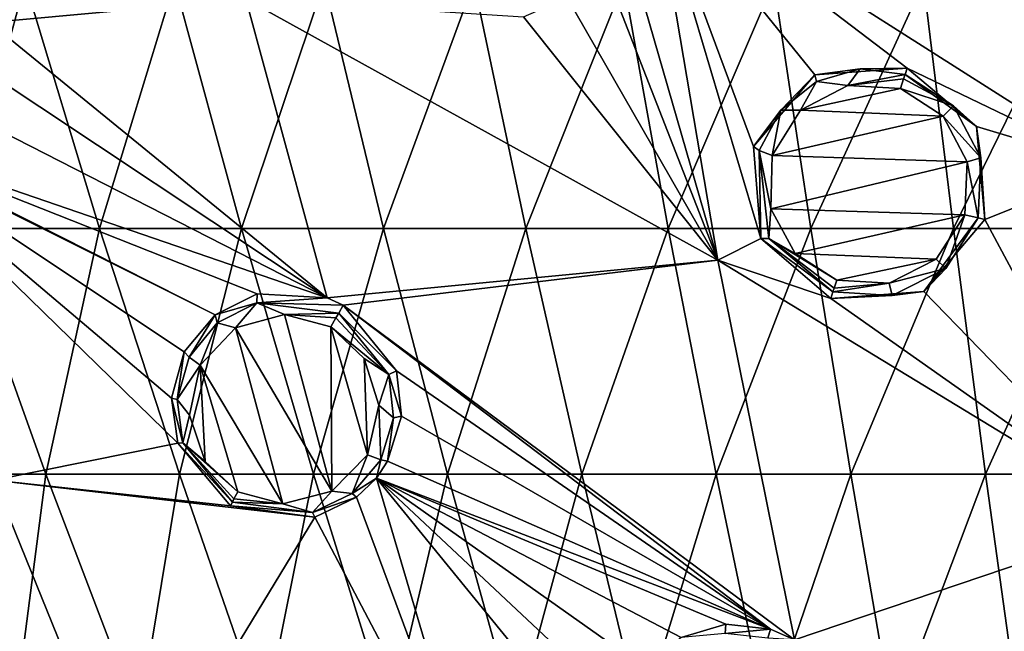
# Model space of a CAD drawing. Units: millimetres. Extents: x -67 to 67, y -67 to 185.
# Drawn here: x -22 to -7, y -35 to -26 of the extents above; entities that cross this region are included whole.
import ezdxf

# ---------------------------------------------------------------- set-up
doc = ezdxf.new("R2010")
doc.units = ezdxf.units.MM
doc.header["$LTSCALE"] = 41.718519
for name, color, linetype in [('119', 7, 'CONTINUOUS'), ('120', 7, 'CONTINUOUS'), ('121', 7, 'CONTINUOUS'), ('122', 7, 'CONTINUOUS'), ('257', 7, 'CONTINUOUS'), ('274', 7, 'CONTINUOUS'), ('303', 7, 'CONTINUOUS'), ('461', 7, 'CONTINUOUS'), ('462', 7, 'CONTINUOUS'), ('483', 7, 'CONTINUOUS'), ('484', 7, 'CONTINUOUS'), ('63', 7, 'CONTINUOUS'), ('64', 7, 'CONTINUOUS'), ('698', 7, 'CONTINUOUS')]:
    doc.layers.add(name, color=color, linetype=linetype)

msp = doc.modelspace()

# ---------------------------------------------------------------- linework, layer by layer
at = {"layer": '119', "linetype": 'CONTINUOUS'}
msp.add_3dface([(-10.898, -35.012, -12.653), (-10.858, -34.884, -11.561), (-10.513, -35.037, -11.56), (-10.898, -35.012, -12.653)], dxfattribs=at)
at = {"layer": '120', "linetype": 'CONTINUOUS'}
for points in [[(-11.504, -34.814, -11.535), (-11.514, -34.947, -12.63), (-12.149, -35.007, -11.475), (-11.504, -34.814, -11.535)], [(-10.858, -34.884, -11.561), (-11.514, -34.947, -12.63), (-11.504, -34.814, -11.535), (-10.858, -34.884, -11.561)], [(-10.858, -34.884, -11.561), (-10.898, -35.012, -12.653), (-11.514, -34.947, -12.63), (-10.858, -34.884, -11.561)]]:
    msp.add_3dface(points, dxfattribs=at)
at = {"layer": '121', "linetype": 'CONTINUOUS'}
for points in [[(-17.084, -30.332, -12.738), (-17.018, -30.215, -11.65), (-16.251, -31.159, -11.608), (-17.084, -30.332, -12.738)], [(-16.363, -31.216, -12.703), (-17.084, -30.332, -12.738), (-16.251, -31.159, -11.608), (-16.363, -31.216, -12.703)], [(-16.179, -31.813, -11.54), (-16.363, -31.216, -12.703), (-16.251, -31.159, -11.608), (-16.179, -31.813, -11.54)], [(-16.294, -31.839, -12.644), (-16.363, -31.216, -12.703), (-16.179, -31.813, -11.54), (-16.294, -31.839, -12.644)], [(-16.479, -32.445, -12.565), (-16.294, -31.839, -12.644), (-16.379, -32.465, -11.446), (-16.479, -32.445, -12.565)], [(-16.379, -32.465, -11.446), (-16.294, -31.839, -12.644), (-16.179, -31.813, -11.54), (-16.379, -32.465, -11.446)], [(-16.891, -32.927, -12.479), (-16.479, -32.445, -12.565), (-16.541, -32.707, -11.403), (-16.891, -32.927, -12.479)], [(-16.541, -32.707, -11.403), (-16.479, -32.445, -12.565), (-16.379, -32.465, -11.446), (-16.541, -32.707, -11.403)], [(-16.827, -32.983, -11.342), (-16.891, -32.927, -12.479), (-16.541, -32.707, -11.403), (-16.827, -32.983, -11.342)], [(-17.461, -33.205, -12.397), (-16.891, -32.927, -12.479), (-16.827, -32.983, -11.342), (-17.461, -33.205, -12.397)], [(-18.616, -33.052, -12.306), (-17.461, -33.205, -12.397), (-18.646, -33.105, -11.134), (-18.616, -33.052, -12.306)], [(-17.428, -33.27, -11.245), (-17.461, -33.205, -12.397), (-16.827, -32.983, -11.342), (-17.428, -33.27, -11.245)], [(-18.646, -33.105, -11.134), (-17.461, -33.205, -12.397), (-17.428, -33.27, -11.245), (-18.646, -33.105, -11.134)]]:
    msp.add_3dface(points, dxfattribs=at)
at = {"layer": '122', "linetype": 'CONTINUOUS'}
for points in [[(-18.26, -30.052, -11.558), (-18.266, -30.182, -12.659), (-18.868, -30.352, -11.463), (-18.26, -30.052, -11.558)], [(-17.25, -30.107, -11.642), (-18.266, -30.182, -12.659), (-18.26, -30.052, -11.558), (-17.25, -30.107, -11.642)], [(-18.266, -30.182, -12.659), (-18.835, -30.47, -12.579), (-18.868, -30.352, -11.463), (-18.266, -30.182, -12.659)], [(-17.018, -30.215, -11.65), (-18.266, -30.182, -12.659), (-17.25, -30.107, -11.642), (-17.018, -30.215, -11.65)], [(-17.018, -30.215, -11.65), (-17.084, -30.332, -12.738), (-18.266, -30.182, -12.659), (-17.018, -30.215, -11.65)], [(-18.868, -30.352, -11.463), (-19.24, -30.962, -12.488), (-19.313, -30.889, -11.35), (-18.868, -30.352, -11.463)], [(-18.835, -30.47, -12.579), (-19.24, -30.962, -12.488), (-18.868, -30.352, -11.463), (-18.835, -30.47, -12.579)], [(-19.313, -30.889, -11.35), (-19.414, -31.575, -12.401), (-19.497, -31.555, -11.244), (-19.313, -30.889, -11.35)], [(-19.24, -30.962, -12.488), (-19.414, -31.575, -12.401), (-19.313, -30.889, -11.35), (-19.24, -30.962, -12.488)], [(-19.414, -31.575, -12.401), (-19.331, -32.198, -12.336), (-19.497, -31.555, -11.244), (-19.414, -31.575, -12.401)], [(-19.497, -31.555, -11.244), (-19.331, -32.198, -12.336), (-19.405, -32.203, -11.169), (-19.497, -31.555, -11.244)], [(-19.331, -32.198, -12.336), (-18.616, -33.052, -12.306), (-19.405, -32.203, -11.169), (-19.331, -32.198, -12.336)], [(-18.616, -33.052, -12.306), (-18.646, -33.105, -11.134), (-19.405, -32.203, -11.169), (-18.616, -33.052, -12.306)]]:
    msp.add_3dface(points, dxfattribs=at)
at = {"layer": '257', "linetype": 'CONTINUOUS'}
for points in [[(-5.906, -28.233, -12.293), (-12.563, -24.002, -12.419), (-6.361, -23.162, -12.576), (-5.906, -28.233, -12.293)], [(-11.62, -29.568, -12.047), (-13.062, -24.57, -12.371), (-12.563, -24.002, -12.419), (-11.62, -29.568, -12.047)], [(-8.888, -26.796, -12.346), (-10.22, -26.892, -12.308), (-12.563, -24.002, -12.419), (-8.888, -26.796, -12.346)], [(-8.888, -26.796, -12.346), (-12.563, -24.002, -12.419), (-5.906, -28.233, -12.293), (-8.888, -26.796, -12.346)], [(-10.22, -26.892, -12.308), (-11.107, -27.927, -12.203), (-12.563, -24.002, -12.419), (-10.22, -26.892, -12.308)], [(-11.107, -27.927, -12.203), (-11, -29.252, -12.098), (-12.563, -24.002, -12.419), (-11.107, -27.927, -12.203)], [(-11, -29.252, -12.098), (-11.62, -29.568, -12.047), (-12.563, -24.002, -12.419), (-11, -29.252, -12.098)], [(-13.3, -25.253, -12.319), (-13.062, -24.57, -12.371), (-11.62, -29.568, -12.047), (-13.3, -25.253, -12.319)], [(-13.79, -25.778, -12.264), (-13.3, -25.253, -12.319), (-11.62, -29.568, -12.047), (-13.79, -25.778, -12.264)], [(-22.118, -26.142, -11.644), (-22.276, -25.493, -11.701), (-18.425, -25.801, -12.002), (-22.118, -26.142, -11.644)], [(-17.25, -30.107, -11.642), (-22.118, -26.142, -11.644), (-18.425, -25.801, -12.002), (-17.25, -30.107, -11.642)], [(-18.425, -25.801, -12.002), (-14.42, -26.057, -12.215), (-11.62, -29.568, -12.047), (-18.425, -25.801, -12.002)], [(-17.25, -30.107, -11.642), (-18.425, -25.801, -12.002), (-11.62, -29.568, -12.047), (-17.25, -30.107, -11.642)], [(-14.42, -26.057, -12.215), (-13.79, -25.778, -12.264), (-11.62, -29.568, -12.047), (-14.42, -26.057, -12.215)], [(-17.25, -30.107, -11.642), (-22.23, -26.805, -11.554), (-22.118, -26.142, -11.644), (-17.25, -30.107, -11.642)], [(-17.25, -30.107, -11.642), (-22.603, -27.376, -11.441), (-22.23, -26.805, -11.554), (-17.25, -30.107, -11.642)], [(-7.892, -27.638, -12.307), (-8.888, -26.796, -12.346), (-5.906, -28.233, -12.293), (-7.892, -27.638, -12.307)], [(-17.25, -30.107, -11.642), (-23.813, -27.857, -11.23), (-22.603, -27.376, -11.441), (-17.25, -30.107, -11.642)], [(-7.768, -28.978, -12.209), (-7.892, -27.638, -12.307), (-5.906, -28.233, -12.293), (-7.768, -28.978, -12.209)], [(-18.868, -30.352, -11.463), (-19.313, -30.889, -11.35), (-23.868, -27.855, -11.223), (-18.868, -30.352, -11.463)], [(-18.868, -30.352, -11.463), (-23.868, -27.855, -11.223), (-23.813, -27.857, -11.23), (-18.868, -30.352, -11.463)], [(-19.313, -30.889, -11.35), (-19.497, -31.555, -11.244), (-23.868, -27.855, -11.223), (-19.313, -30.889, -11.35)], [(-19.497, -31.555, -11.244), (-19.405, -32.203, -11.169), (-23.868, -27.855, -11.223), (-19.497, -31.555, -11.244)], [(-23.868, -27.855, -11.223), (-19.405, -32.203, -11.169), (-22.055, -32.736, -10.753), (-23.868, -27.855, -11.223)], [(-17.25, -30.107, -11.642), (-18.26, -30.052, -11.558), (-23.813, -27.857, -11.23), (-17.25, -30.107, -11.642)], [(-18.26, -30.052, -11.558), (-18.868, -30.352, -11.463), (-23.813, -27.857, -11.23), (-18.26, -30.052, -11.558)], [(-5.438, -33.324, -11.875), (-7.768, -28.978, -12.209), (-5.906, -28.233, -12.293), (-5.438, -33.324, -11.875)], [(-8.647, -30.019, -12.105), (-7.768, -28.978, -12.209), (-5.438, -33.324, -11.875), (-8.647, -30.019, -12.105)], [(-11, -29.252, -12.098), (-9.99, -30.12, -12.058), (-11.62, -29.568, -12.047), (-11, -29.252, -12.098)], [(-17.018, -30.215, -11.65), (-17.25, -30.107, -11.642), (-11.62, -29.568, -12.047), (-17.018, -30.215, -11.65)], [(-10.513, -35.037, -11.56), (-17.018, -30.215, -11.65), (-11.62, -29.568, -12.047), (-10.513, -35.037, -11.56)], [(-11.62, -29.568, -12.047), (-9.99, -30.12, -12.058), (-5.438, -33.324, -11.875), (-11.62, -29.568, -12.047)], [(-10.513, -35.037, -11.56), (-11.62, -29.568, -12.047), (-5.438, -33.324, -11.875), (-10.513, -35.037, -11.56)], [(-9.99, -30.12, -12.058), (-8.647, -30.019, -12.105), (-5.438, -33.324, -11.875), (-9.99, -30.12, -12.058)], [(-10.513, -35.037, -11.56), (-10.858, -34.884, -11.561), (-17.018, -30.215, -11.65), (-10.513, -35.037, -11.56)], [(-17.018, -30.215, -11.65), (-10.858, -34.884, -11.561), (-16.251, -31.159, -11.608), (-17.018, -30.215, -11.65)], [(-10.858, -34.884, -11.561), (-16.179, -31.813, -11.54), (-16.251, -31.159, -11.608), (-10.858, -34.884, -11.561)], [(-10.858, -34.884, -11.561), (-16.379, -32.465, -11.446), (-16.179, -31.813, -11.54), (-10.858, -34.884, -11.561)], [(-19.405, -32.203, -11.169), (-18.646, -33.105, -11.134), (-22.055, -32.736, -10.753), (-19.405, -32.203, -11.169)], [(-10.858, -34.884, -11.561), (-16.541, -32.707, -11.403), (-16.379, -32.465, -11.446), (-10.858, -34.884, -11.561)], [(-20.072, -37.622, -10.229), (-26.29, -33.262, -9.971), (-22.055, -32.736, -10.753), (-20.072, -37.622, -10.229)], [(-18.646, -33.105, -11.134), (-17.428, -33.27, -11.245), (-22.055, -32.736, -10.753), (-18.646, -33.105, -11.134)], [(-17.428, -33.27, -11.245), (-20.072, -37.622, -10.229), (-22.055, -32.736, -10.753), (-17.428, -33.27, -11.245)], [(-16.827, -32.983, -11.342), (-16.541, -32.707, -11.403), (-15.03, -37.824, -10.864), (-16.827, -32.983, -11.342)], [(-10.858, -34.884, -11.561), (-11.504, -34.814, -11.535), (-16.541, -32.707, -11.403), (-10.858, -34.884, -11.561)], [(-11.504, -34.814, -11.535), (-12.149, -35.007, -11.475), (-16.541, -32.707, -11.403), (-11.504, -34.814, -11.535)], [(-12.149, -35.007, -11.475), (-12.669, -35.446, -11.39), (-16.541, -32.707, -11.403), (-12.149, -35.007, -11.475)], [(-12.669, -35.446, -11.39), (-12.969, -36.058, -11.293), (-16.541, -32.707, -11.403), (-12.669, -35.446, -11.39)], [(-12.969, -36.058, -11.293), (-12.783, -37.316, -11.142), (-16.541, -32.707, -11.403), (-12.969, -36.058, -11.293)], [(-16.541, -32.707, -11.403), (-12.783, -37.316, -11.142), (-15.03, -37.824, -10.864), (-16.541, -32.707, -11.403)], [(-17.428, -33.27, -11.245), (-16.827, -32.983, -11.342), (-15.03, -37.824, -10.864), (-17.428, -33.27, -11.245)], [(-20.072, -37.622, -10.229), (-26.647, -33.839, -9.791), (-26.29, -33.262, -9.971), (-20.072, -37.622, -10.229)], [(-20.072, -37.622, -10.229), (-17.428, -33.27, -11.245), (-15.03, -37.824, -10.864), (-20.072, -37.622, -10.229)], [(-4.944, -38.375, -11.334), (-10.513, -35.037, -11.56), (-5.438, -33.324, -11.875), (-4.944, -38.375, -11.334)], [(-20.072, -37.622, -10.229), (-26.893, -34.042, -9.702), (-26.647, -33.839, -9.791), (-20.072, -37.622, -10.229)], [(-20.072, -37.622, -10.229), (-21.238, -37.48, -10.064), (-26.893, -34.042, -9.702), (-20.072, -37.622, -10.229)], [(-21.238, -37.48, -10.064), (-21.826, -37.78, -9.902), (-26.893, -34.042, -9.702), (-21.238, -37.48, -10.064)]]:
    msp.add_3dface(points, dxfattribs=at)
at = {"layer": '274', "linetype": 'CONTINUOUS'}
for points in [[(-9.747, -27.05, -13.612), (-8.985, -27.091, -13.627), (-10.428, -27.402, -13.569), (-9.747, -27.05, -13.612)], [(-10.428, -27.402, -13.569), (-8.985, -27.091, -13.627), (-8.372, -27.488, -13.612), (-10.428, -27.402, -13.569)], [(-10.837, -28.055, -13.507), (-10.428, -27.402, -13.569), (-8.372, -27.488, -13.612), (-10.837, -28.055, -13.507)], [(-8.026, -28.149, -13.571), (-10.837, -28.055, -13.507), (-8.372, -27.488, -13.612), (-8.026, -28.149, -13.571)], [(-10.854, -28.824, -13.444), (-10.837, -28.055, -13.507), (-8.026, -28.149, -13.571), (-10.854, -28.824, -13.444)], [(-8.058, -28.911, -13.512), (-10.854, -28.824, -13.444), (-8.026, -28.149, -13.571), (-8.058, -28.911, -13.512)], [(-10.502, -29.47, -13.402), (-10.854, -28.824, -13.444), (-8.058, -28.911, -13.512), (-10.502, -29.47, -13.402)], [(-8.471, -29.552, -13.452), (-10.502, -29.47, -13.402), (-8.058, -28.911, -13.512), (-8.471, -29.552, -13.452)], [(-9.902, -29.852, -13.389), (-10.502, -29.47, -13.402), (-8.471, -29.552, -13.452), (-9.902, -29.852, -13.389)], [(-9.15, -29.895, -13.407), (-9.902, -29.852, -13.389), (-8.471, -29.552, -13.452), (-9.15, -29.895, -13.407)]]:
    msp.add_3dface(points, dxfattribs=at)
at = {"layer": '303', "linetype": 'CONTINUOUS'}
for points in [[(-18.574, -30.542, -12.785), (-17.866, -30.35, -12.874), (-17.186, -32.896, -12.634), (-18.574, -30.542, -12.785)], [(-17.866, -30.35, -12.874), (-17.198, -30.527, -12.912), (-17.186, -32.896, -12.634), (-17.866, -30.35, -12.874)], [(-19.083, -31.077, -12.668), (-18.574, -30.542, -12.785), (-17.891, -33.078, -12.539), (-19.083, -31.077, -12.668)], [(-17.891, -33.078, -12.539), (-18.574, -30.542, -12.785), (-17.186, -32.896, -12.634), (-17.891, -33.078, -12.539)], [(-17.186, -32.896, -12.634), (-17.198, -30.527, -12.912), (-16.671, -32.37, -12.746), (-17.186, -32.896, -12.634)], [(-16.671, -32.37, -12.746), (-17.198, -30.527, -12.912), (-16.718, -30.981, -12.902), (-16.671, -32.37, -12.746)], [(-19.236, -31.8, -12.56), (-19.083, -31.077, -12.668), (-19.01, -32.469, -12.498), (-19.236, -31.8, -12.56)], [(-19.01, -32.469, -12.498), (-19.083, -31.077, -12.668), (-18.54, -32.904, -12.492), (-19.01, -32.469, -12.498)], [(-18.54, -32.904, -12.492), (-19.083, -31.077, -12.668), (-17.891, -33.078, -12.539), (-18.54, -32.904, -12.492)], [(-16.505, -31.655, -12.843), (-16.671, -32.37, -12.746), (-16.718, -30.981, -12.902), (-16.505, -31.655, -12.843)]]:
    msp.add_3dface(points, dxfattribs=at)
at = {"layer": '461', "linetype": 'CONTINUOUS'}
for points in [[(-10.199, -26.989, -13.412), (-9.565, -26.809, -13.437), (-9.747, -27.05, -13.612), (-10.199, -26.989, -13.412)], [(-9.565, -26.809, -13.437), (-8.918, -26.888, -13.445), (-9.747, -27.05, -13.612), (-9.565, -26.809, -13.437)], [(-9.747, -27.05, -13.612), (-8.918, -26.888, -13.445), (-8.94, -26.954, -13.58), (-9.747, -27.05, -13.612)], [(-8.985, -27.091, -13.627), (-9.747, -27.05, -13.612), (-8.94, -26.954, -13.58), (-8.985, -27.091, -13.627)], [(-10.711, -27.403, -13.372), (-10.199, -26.989, -13.412), (-10.428, -27.402, -13.569), (-10.711, -27.403, -13.372)], [(-10.199, -26.989, -13.412), (-9.747, -27.05, -13.612), (-10.428, -27.402, -13.569), (-10.199, -26.989, -13.412)], [(-11.022, -27.984, -13.325), (-10.711, -27.403, -13.372), (-10.837, -28.055, -13.507), (-11.022, -27.984, -13.325)], [(-10.711, -27.403, -13.372), (-10.428, -27.402, -13.569), (-10.837, -28.055, -13.507), (-10.711, -27.403, -13.372)], [(-10.885, -29.255, -13.238), (-11.022, -27.984, -13.325), (-10.854, -28.824, -13.444), (-10.885, -29.255, -13.238)], [(-11.022, -27.984, -13.325), (-10.837, -28.055, -13.507), (-10.854, -28.824, -13.444), (-11.022, -27.984, -13.325)], [(-10.885, -29.255, -13.238), (-10.854, -28.824, -13.444), (-10.502, -29.47, -13.402), (-10.885, -29.255, -13.238)], [(-9.959, -30.024, -13.208), (-10.885, -29.255, -13.238), (-9.941, -29.969, -13.331), (-9.959, -30.024, -13.208)], [(-10.885, -29.255, -13.238), (-10.502, -29.47, -13.402), (-9.902, -29.852, -13.389), (-10.885, -29.255, -13.238)], [(-10.885, -29.255, -13.238), (-9.902, -29.852, -13.389), (-9.941, -29.969, -13.331), (-10.885, -29.255, -13.238)]]:
    msp.add_3dface(points, dxfattribs=at)
at = {"layer": '462', "linetype": 'CONTINUOUS'}
for points in [[(-8.221, -27.339, -13.43), (-8.985, -27.091, -13.627), (-8.94, -26.954, -13.58), (-8.221, -27.339, -13.43)], [(-8.918, -26.888, -13.445), (-8.221, -27.339, -13.43), (-8.94, -26.954, -13.58), (-8.918, -26.888, -13.445)], [(-8.985, -27.091, -13.627), (-8.221, -27.339, -13.43), (-8.372, -27.488, -13.612), (-8.985, -27.091, -13.627)], [(-8.221, -27.339, -13.43), (-7.827, -28.092, -13.389), (-8.372, -27.488, -13.612), (-8.221, -27.339, -13.43)], [(-7.827, -28.092, -13.389), (-8.026, -28.149, -13.571), (-8.372, -27.488, -13.612), (-7.827, -28.092, -13.389)], [(-7.827, -28.092, -13.389), (-7.864, -28.957, -13.33), (-8.026, -28.149, -13.571), (-7.827, -28.092, -13.389)], [(-7.864, -28.957, -13.33), (-8.058, -28.911, -13.512), (-8.026, -28.149, -13.571), (-7.864, -28.957, -13.33)], [(-8.334, -29.684, -13.271), (-8.471, -29.552, -13.452), (-8.058, -28.911, -13.512), (-8.334, -29.684, -13.271)], [(-7.864, -28.957, -13.33), (-8.334, -29.684, -13.271), (-8.058, -28.911, -13.512), (-7.864, -28.957, -13.33)], [(-8.334, -29.684, -13.271), (-9.15, -29.895, -13.407), (-8.471, -29.552, -13.452), (-8.334, -29.684, -13.271)], [(-8.334, -29.684, -13.271), (-9.106, -30.074, -13.226), (-9.15, -29.895, -13.407), (-8.334, -29.684, -13.271)], [(-9.106, -30.074, -13.226), (-9.959, -30.024, -13.208), (-9.15, -29.895, -13.407), (-9.106, -30.074, -13.226)], [(-9.15, -29.895, -13.407), (-9.959, -30.024, -13.208), (-9.941, -29.969, -13.331), (-9.15, -29.895, -13.407)], [(-9.902, -29.852, -13.389), (-9.15, -29.895, -13.407), (-9.941, -29.969, -13.331), (-9.902, -29.852, -13.389)]]:
    msp.add_3dface(points, dxfattribs=at)
at = {"layer": '483', "linetype": 'CONTINUOUS'}
for points in [[(-18.835, -30.47, -12.579), (-18.266, -30.182, -12.659), (-18.574, -30.542, -12.785), (-18.835, -30.47, -12.579)], [(-18.266, -30.182, -12.659), (-17.866, -30.35, -12.874), (-18.574, -30.542, -12.785), (-18.266, -30.182, -12.659)], [(-18.266, -30.182, -12.659), (-17.084, -30.332, -12.738), (-17.866, -30.35, -12.874), (-18.266, -30.182, -12.659)], [(-17.866, -30.35, -12.874), (-17.084, -30.332, -12.738), (-17.124, -30.397, -12.873), (-17.866, -30.35, -12.874)], [(-17.198, -30.527, -12.912), (-17.866, -30.35, -12.874), (-17.124, -30.397, -12.873), (-17.198, -30.527, -12.912)], [(-19.24, -30.962, -12.488), (-18.835, -30.47, -12.579), (-19.083, -31.077, -12.668), (-19.24, -30.962, -12.488)], [(-18.835, -30.47, -12.579), (-18.574, -30.542, -12.785), (-19.083, -31.077, -12.668), (-18.835, -30.47, -12.579)], [(-19.414, -31.575, -12.401), (-19.24, -30.962, -12.488), (-19.083, -31.077, -12.668), (-19.414, -31.575, -12.401)], [(-19.414, -31.575, -12.401), (-19.083, -31.077, -12.668), (-19.236, -31.8, -12.56), (-19.414, -31.575, -12.401)], [(-19.331, -32.198, -12.336), (-19.414, -31.575, -12.401), (-19.236, -31.8, -12.56), (-19.331, -32.198, -12.336)], [(-19.331, -32.198, -12.336), (-19.236, -31.8, -12.56), (-19.01, -32.469, -12.498), (-19.331, -32.198, -12.336)], [(-18.616, -33.052, -12.306), (-19.331, -32.198, -12.336), (-18.595, -33.006, -12.428), (-18.616, -33.052, -12.306)], [(-19.331, -32.198, -12.336), (-19.01, -32.469, -12.498), (-18.54, -32.904, -12.492), (-19.331, -32.198, -12.336)], [(-19.331, -32.198, -12.336), (-18.54, -32.904, -12.492), (-18.595, -33.006, -12.428), (-19.331, -32.198, -12.336)]]:
    msp.add_3dface(points, dxfattribs=at)
at = {"layer": '484', "linetype": 'CONTINUOUS'}
for points in [[(-17.084, -30.332, -12.738), (-16.363, -31.216, -12.703), (-17.124, -30.397, -12.873), (-17.084, -30.332, -12.738)], [(-16.363, -31.216, -12.703), (-17.198, -30.527, -12.912), (-17.124, -30.397, -12.873), (-16.363, -31.216, -12.703)], [(-17.198, -30.527, -12.912), (-16.363, -31.216, -12.703), (-16.718, -30.981, -12.902), (-17.198, -30.527, -12.912)], [(-16.363, -31.216, -12.703), (-16.505, -31.655, -12.843), (-16.718, -30.981, -12.902), (-16.363, -31.216, -12.703)], [(-16.363, -31.216, -12.703), (-16.294, -31.839, -12.644), (-16.505, -31.655, -12.843), (-16.363, -31.216, -12.703)], [(-16.479, -32.445, -12.565), (-16.671, -32.37, -12.746), (-16.505, -31.655, -12.843), (-16.479, -32.445, -12.565)], [(-16.294, -31.839, -12.644), (-16.479, -32.445, -12.565), (-16.505, -31.655, -12.843), (-16.294, -31.839, -12.644)], [(-16.891, -32.927, -12.479), (-17.186, -32.896, -12.634), (-16.671, -32.37, -12.746), (-16.891, -32.927, -12.479)], [(-16.479, -32.445, -12.565), (-16.891, -32.927, -12.479), (-16.671, -32.37, -12.746), (-16.479, -32.445, -12.565)], [(-18.54, -32.904, -12.492), (-17.891, -33.078, -12.539), (-18.595, -33.006, -12.428), (-18.54, -32.904, -12.492)], [(-17.461, -33.205, -12.397), (-17.891, -33.078, -12.539), (-17.186, -32.896, -12.634), (-17.461, -33.205, -12.397)], [(-16.891, -32.927, -12.479), (-17.461, -33.205, -12.397), (-17.186, -32.896, -12.634), (-16.891, -32.927, -12.479)], [(-17.891, -33.078, -12.539), (-18.616, -33.052, -12.306), (-18.595, -33.006, -12.428), (-17.891, -33.078, -12.539)], [(-17.461, -33.205, -12.397), (-18.616, -33.052, -12.306), (-17.891, -33.078, -12.539), (-17.461, -33.205, -12.397)]]:
    msp.add_3dface(points, dxfattribs=at)
at = {"layer": '63', "linetype": 'CONTINUOUS'}
for points in [[(-8.888, -26.796, -12.346), (-9.565, -26.809, -13.437), (-10.22, -26.892, -12.308), (-8.888, -26.796, -12.346)], [(-9.565, -26.809, -13.437), (-10.199, -26.989, -13.412), (-10.22, -26.892, -12.308), (-9.565, -26.809, -13.437)], [(-8.918, -26.888, -13.445), (-9.565, -26.809, -13.437), (-8.888, -26.796, -12.346), (-8.918, -26.888, -13.445)], [(-10.22, -26.892, -12.308), (-10.711, -27.403, -13.372), (-11.107, -27.927, -12.203), (-10.22, -26.892, -12.308)], [(-10.199, -26.989, -13.412), (-10.711, -27.403, -13.372), (-10.22, -26.892, -12.308), (-10.199, -26.989, -13.412)], [(-10.711, -27.403, -13.372), (-11.022, -27.984, -13.325), (-11.107, -27.927, -12.203), (-10.711, -27.403, -13.372)], [(-11.107, -27.927, -12.203), (-11.022, -27.984, -13.325), (-11, -29.252, -12.098), (-11.107, -27.927, -12.203)], [(-11.022, -27.984, -13.325), (-10.885, -29.255, -13.238), (-11, -29.252, -12.098), (-11.022, -27.984, -13.325)], [(-9.959, -30.024, -13.208), (-9.99, -30.12, -12.058), (-11, -29.252, -12.098), (-9.959, -30.024, -13.208)], [(-10.885, -29.255, -13.238), (-9.959, -30.024, -13.208), (-11, -29.252, -12.098), (-10.885, -29.255, -13.238)]]:
    msp.add_3dface(points, dxfattribs=at)
at = {"layer": '64', "linetype": 'CONTINUOUS'}
for points in [[(-8.918, -26.888, -13.445), (-8.888, -26.796, -12.346), (-7.892, -27.638, -12.307), (-8.918, -26.888, -13.445)], [(-8.221, -27.339, -13.43), (-8.918, -26.888, -13.445), (-7.892, -27.638, -12.307), (-8.221, -27.339, -13.43)], [(-7.827, -28.092, -13.389), (-8.221, -27.339, -13.43), (-7.892, -27.638, -12.307), (-7.827, -28.092, -13.389)], [(-7.768, -28.978, -12.209), (-7.827, -28.092, -13.389), (-7.892, -27.638, -12.307), (-7.768, -28.978, -12.209)], [(-7.864, -28.957, -13.33), (-7.827, -28.092, -13.389), (-7.768, -28.978, -12.209), (-7.864, -28.957, -13.33)], [(-8.334, -29.684, -13.271), (-7.864, -28.957, -13.33), (-8.647, -30.019, -12.105), (-8.334, -29.684, -13.271)], [(-8.647, -30.019, -12.105), (-7.864, -28.957, -13.33), (-7.768, -28.978, -12.209), (-8.647, -30.019, -12.105)], [(-9.106, -30.074, -13.226), (-8.334, -29.684, -13.271), (-8.647, -30.019, -12.105), (-9.106, -30.074, -13.226)], [(-9.99, -30.12, -12.058), (-9.106, -30.074, -13.226), (-8.647, -30.019, -12.105), (-9.99, -30.12, -12.058)], [(-9.99, -30.12, -12.058), (-9.959, -30.024, -13.208), (-9.106, -30.074, -13.226), (-9.99, -30.12, -12.058)]]:
    msp.add_3dface(points, dxfattribs=at)
at = {"layer": '698', "linetype": 'CONTINUOUS'}
for points in [[(-22.576, -29.107, 12.799), (-21.603, -25.56, 13.504), (-23.753, -25.56, 13.266), (-22.576, -29.107, 12.799)], [(-20.533, -29.108, 13.027), (-21.603, -25.56, 13.504), (-22.576, -29.107, 12.799), (-20.533, -29.108, 13.027)], [(-20.533, -29.108, 13.027), (-19.45, -25.56, 13.711), (-21.603, -25.56, 13.504), (-20.533, -29.108, 13.027)], [(-18.487, -29.108, 13.225), (-19.45, -25.56, 13.711), (-20.533, -29.108, 13.027), (-18.487, -29.108, 13.225)], [(-18.487, -29.108, 13.225), (-17.294, -25.56, 13.888), (-19.45, -25.56, 13.711), (-18.487, -29.108, 13.225)], [(-16.438, -29.108, 13.395), (-17.294, -25.56, 13.888), (-18.487, -29.108, 13.225), (-16.438, -29.108, 13.395)], [(-16.438, -29.108, 13.395), (-15.136, -25.56, 14.036), (-17.294, -25.56, 13.888), (-16.438, -29.108, 13.395)], [(-14.387, -29.108, 13.537), (-15.136, -25.56, 14.036), (-16.438, -29.108, 13.395), (-14.387, -29.108, 13.537)], [(-14.387, -29.108, 13.537), (-12.976, -25.56, 14.157), (-15.136, -25.56, 14.036), (-14.387, -29.108, 13.537)], [(-12.334, -29.108, 13.654), (-12.976, -25.56, 14.157), (-14.387, -29.108, 13.537), (-12.334, -29.108, 13.654)], [(-12.334, -29.108, 13.654), (-10.814, -25.56, 14.254), (-12.976, -25.56, 14.157), (-12.334, -29.108, 13.654)], [(-10.279, -29.108, 13.746), (-10.814, -25.56, 14.254), (-12.334, -29.108, 13.654), (-10.279, -29.108, 13.746)], [(-10.279, -29.108, 13.746), (-8.652, -25.56, 14.328), (-10.814, -25.56, 14.254), (-10.279, -29.108, 13.746)], [(-8.223, -29.108, 13.817), (-8.652, -25.56, 14.328), (-10.279, -29.108, 13.746), (-8.223, -29.108, 13.817)], [(-8.223, -29.108, 13.817), (-6.488, -25.56, 14.382), (-8.652, -25.56, 14.328), (-8.223, -29.108, 13.817)], [(-6.167, -29.108, 13.868), (-6.488, -25.56, 14.382), (-8.223, -29.108, 13.817), (-6.167, -29.108, 13.868)], [(-21.308, -32.649, 12.248), (-22.576, -29.107, 12.799), (-23.232, -32.649, 11.994), (-21.308, -32.649, 12.248)], [(-21.308, -32.649, 12.248), (-20.533, -29.108, 13.027), (-22.576, -29.107, 12.799), (-21.308, -32.649, 12.248)], [(-19.38, -32.649, 12.47), (-20.533, -29.108, 13.027), (-21.308, -32.649, 12.248), (-19.38, -32.649, 12.47)], [(-19.38, -32.649, 12.47), (-18.487, -29.108, 13.225), (-20.533, -29.108, 13.027), (-19.38, -32.649, 12.47)], [(-17.449, -32.649, 12.662), (-18.487, -29.108, 13.225), (-19.38, -32.649, 12.47), (-17.449, -32.649, 12.662)], [(-17.449, -32.649, 12.662), (-16.438, -29.108, 13.395), (-18.487, -29.108, 13.225), (-17.449, -32.649, 12.662)], [(-15.515, -32.649, 12.827), (-16.438, -29.108, 13.395), (-17.449, -32.649, 12.662), (-15.515, -32.649, 12.827)], [(-15.515, -32.649, 12.827), (-14.387, -29.108, 13.537), (-16.438, -29.108, 13.395), (-15.515, -32.649, 12.827)], [(-13.579, -32.649, 12.965), (-14.387, -29.108, 13.537), (-15.515, -32.649, 12.827), (-13.579, -32.649, 12.965)], [(-13.579, -32.649, 12.965), (-12.334, -29.108, 13.654), (-14.387, -29.108, 13.537), (-13.579, -32.649, 12.965)], [(-11.642, -32.65, 13.079), (-12.334, -29.108, 13.654), (-13.579, -32.649, 12.965), (-11.642, -32.65, 13.079)], [(-11.642, -32.65, 13.079), (-10.279, -29.108, 13.746), (-12.334, -29.108, 13.654), (-11.642, -32.65, 13.079)], [(-9.702, -32.65, 13.17), (-10.279, -29.108, 13.746), (-11.642, -32.65, 13.079), (-9.702, -32.65, 13.17)], [(-9.702, -32.65, 13.17), (-8.223, -29.108, 13.817), (-10.279, -29.108, 13.746), (-9.702, -32.65, 13.17)], [(-7.762, -32.65, 13.24), (-8.223, -29.108, 13.817), (-9.702, -32.65, 13.17), (-7.762, -32.65, 13.24)], [(-7.762, -32.65, 13.24), (-6.167, -29.108, 13.868), (-8.223, -29.108, 13.817), (-7.762, -32.65, 13.24)], [(-5.821, -32.65, 13.291), (-6.167, -29.108, 13.868), (-7.762, -32.65, 13.24), (-5.821, -32.65, 13.291)], [(-21.764, -36.182, 11.363), (-21.308, -32.649, 12.248), (-23.232, -32.649, 11.994), (-21.764, -36.182, 11.363)], [(-19.963, -36.182, 11.613), (-21.308, -32.649, 12.248), (-21.764, -36.182, 11.363), (-19.963, -36.182, 11.613)], [(-19.963, -36.182, 11.613), (-19.38, -32.649, 12.47), (-21.308, -32.649, 12.248), (-19.963, -36.182, 11.613)], [(-18.157, -36.183, 11.831), (-19.38, -32.649, 12.47), (-19.963, -36.182, 11.613), (-18.157, -36.183, 11.831)], [(-18.157, -36.183, 11.831), (-17.449, -32.649, 12.662), (-19.38, -32.649, 12.47), (-18.157, -36.183, 11.831)], [(-16.348, -36.183, 12.02), (-17.449, -32.649, 12.662), (-18.157, -36.183, 11.831), (-16.348, -36.183, 12.02)], [(-16.348, -36.183, 12.02), (-15.515, -32.649, 12.827), (-17.449, -32.649, 12.662), (-16.348, -36.183, 12.02)], [(-14.536, -36.183, 12.182), (-15.515, -32.649, 12.827), (-16.348, -36.183, 12.02), (-14.536, -36.183, 12.182)], [(-14.536, -36.183, 12.182), (-13.579, -32.649, 12.965), (-15.515, -32.649, 12.827), (-14.536, -36.183, 12.182)], [(-12.723, -36.183, 12.319), (-13.579, -32.649, 12.965), (-14.536, -36.183, 12.182), (-12.723, -36.183, 12.319)], [(-12.723, -36.183, 12.319), (-11.642, -32.65, 13.079), (-13.579, -32.649, 12.965), (-12.723, -36.183, 12.319)], [(-10.907, -36.183, 12.432), (-11.642, -32.65, 13.079), (-12.723, -36.183, 12.319), (-10.907, -36.183, 12.432)], [(-10.907, -36.183, 12.432), (-9.702, -32.65, 13.17), (-11.642, -32.65, 13.079), (-10.907, -36.183, 12.432)], [(-9.09, -36.183, 12.524), (-9.702, -32.65, 13.17), (-10.907, -36.183, 12.432), (-9.09, -36.183, 12.524)], [(-9.09, -36.183, 12.524), (-7.762, -32.65, 13.24), (-9.702, -32.65, 13.17), (-9.09, -36.183, 12.524)], [(-7.272, -36.183, 12.595), (-7.762, -32.65, 13.24), (-9.09, -36.183, 12.524), (-7.272, -36.183, 12.595)], [(-7.272, -36.183, 12.595), (-5.821, -32.65, 13.291), (-7.762, -32.65, 13.24), (-7.272, -36.183, 12.595)]]:
    msp.add_3dface(points, dxfattribs=at)

doc.saveas('drawing.dxf')
